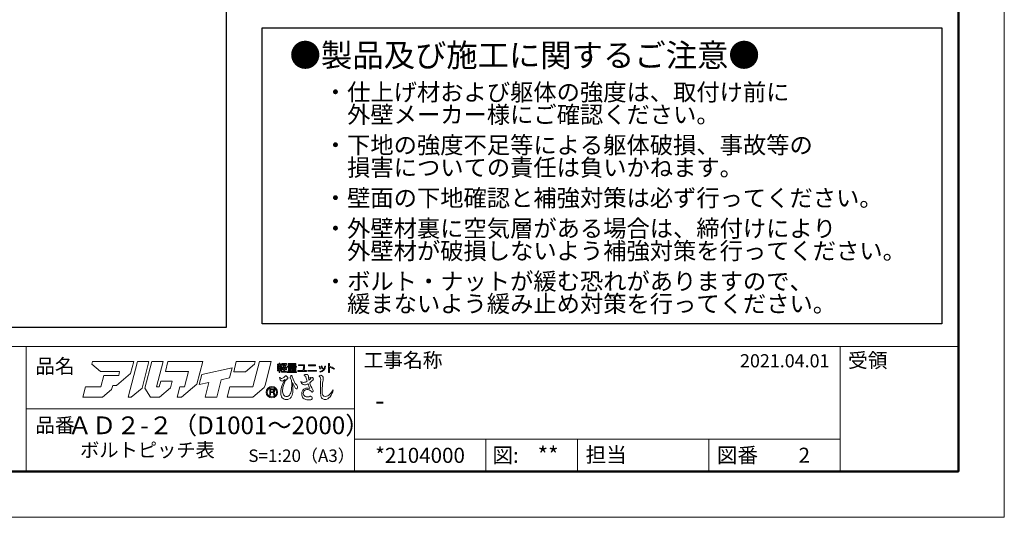
# Model space of a CAD drawing. Units: inches. Extents: x 0 to 8400, y 0 to 48919.
# Drawn here: x 5400 to 8400, y 6140 to 7656 of the extents above; entities that cross this region are included whole.
import ezdxf
from ezdxf.enums import TextEntityAlignment as Align

# ---------------------------------------------------------------- set-up
doc = ezdxf.new("R2010")
doc.units = ezdxf.units.IN
doc.header["$MEASUREMENT"] = 0
doc.layers.get('DEFPOINTS').update_dxf_attribs({"lineweight": 9})
doc.layers.add('文字', color=7, linetype='Continuous', lineweight=18)
doc.layers.add('枠', color=7, linetype='Continuous', lineweight=20)
doc.styles.add('Style1', font='txt')
doc.styles.add('スタイル4', font='simplex.shx', dxfattribs={"bigfont": 'extfont2.shx'})

msp = doc.modelspace()

# ---------------------------------------------------------------- linework, layer by layer
at = {"layer": 'DEFPOINTS', "color": 1}
msp.add_lwpolyline([(0, 6139.91), (8400, 6139.91), (8400, 12079.91), (0, 12079.91)], close=True, dxfattribs=at)
at = {"layer": '枠'}
msp.add_line((300, 6659.91), (8260, 6659.91), dxfattribs=at)
at = {"layer": '枠', "color": 4, "lineweight": 15}
for p, q in [((5420, 6659.91), (5420, 6279.91)), ((6420, 6659.91), (6420, 6279.91)), ((7900, 6659.91), (7900, 6279.91)), ((5420, 6469.91), (6420, 6469.91)), ((6420, 6377.58), (7900, 6377.58)), ((6820, 6377.58), (6820, 6279.91)), ((7100, 6377.58), (7100, 6279.91)), ((7500, 6377.58), (7500, 6279.91))]:
    msp.add_line(p, q, dxfattribs=at)
at = {"layer": '枠', "lineweight": 50}
msp.add_lwpolyline([(300, 6279.91), (8260, 6279.91), (8260, 11939.91), (300, 11939.91)], close=True, dxfattribs=at)
at = {"layer": '枠', "lineweight": 30}
msp.add_lwpolyline([(404.5, 7968.91), (404.5, 6718.91), (6030.5, 6718.91), (6030.5, 7968.91), (404.5, 7968.91)], dxfattribs=at)
at = {"layer": '枠', "lineweight": 30, "ltscale": 10}
msp.add_lwpolyline([(6138.5, 7631.03), (8210, 7631.03), (8210, 6729.41), (6138.5, 6729.41)], close=True, dxfattribs=at)
at = {"layer": '枠'}
for points in [[(5619.74, 6606.32), (5645.9, 6584.06), (5704.49, 6584.06), (5701.64, 6572.09), (5691.41, 6572.09), (5656.14, 6572.09), (5647.04, 6537.27), (5600.4, 6537.27), (5592.44, 6505.89), (5652.73, 6505.89), (5680.03, 6529.27), (5683.44, 6541.27), (5694.81, 6541.27), (5738.05, 6577.79), (5747.72, 6614.88), (5742.03, 6614.88), (5622.01, 6614.88)], [(5758.53, 6614.88), (5730.09, 6505.89), (5739.76, 6505.89), (5772.75, 6533.84), (5793.79, 6614.88)], [(5817.11, 6537.27), (5837.59, 6614.88), (5802.32, 6614.88), (5781.28, 6533.84), (5798.34, 6505.89), (5826.21, 6505.89), (5859.77, 6534.42), (5864.89, 6554.96), (5829.62, 6554.96), (5825.07, 6537.27)], [(5892.76, 6505.89), (5939.4, 6545.26), (5957.6, 6614.88), (5935.42, 6614.88), (5922.34, 6614.88), (5851.81, 6614.88), (5843.85, 6584.06), (5914.38, 6584.06), (5901.86, 6537.27), (5888.21, 6537.27), (5880.24, 6505.89)], [(6166.35, 6614.88), (6131.09, 6614.88), (6110.61, 6537.27), (6040.08, 6537.27), (6032.12, 6505.89), (6110.04, 6505.89), (6145.31, 6535.55), (6147.59, 6542.97)], [(6059.99, 6614.88), (6052.02, 6583.5), (6087.86, 6583.5), (6115.16, 6606.89), (6117.44, 6614.88)], [(5946.8, 6544.12), (5976.37, 6550.39), (5965, 6505.89), (6000.26, 6505.89), (6013.92, 6558.96), (6039.51, 6564.67), (6047.48, 6595.48), (5954.76, 6574.94)]]:
    msp.add_lwpolyline(points, close=True, dxfattribs=at)
at = {"layer": '枠', "lineweight": 9}
for points in [[(6185.13, 6604.05), (6190.24, 6604.05), (6190.24, 6602.33), (6185.7, 6602.33), (6185.7, 6590.34), (6190.24, 6590.34), (6190.24, 6588.06), (6185.13, 6588.06), (6185.13, 6585.78), (6190.24, 6585.78), (6190.24, 6580.64), (6192.52, 6580.64), (6192.52, 6585.78), (6198.2, 6585.78), (6198.2, 6588.06), (6192.52, 6588.06), (6192.52, 6590.34), (6197.63, 6590.34), (6197.63, 6602.33), (6192.52, 6602.33), (6192.52, 6604.05), (6198.2, 6604.05), (6198.2, 6606.32), (6192.52, 6606.32), (6192.52, 6609.17), (6190.24, 6609.17), (6190.24, 6606.32), (6185.13, 6606.32)], [(6190.24, 6600.05), (6187.97, 6600.05), (6187.97, 6597.2), (6190.24, 6597.2)], [(6192.52, 6600.05), (6192.52, 6597.2), (6195.36, 6597.2), (6195.36, 6600.05)], [(6241.43, 6600.62), (6241.43, 6608.03), (6218.11, 6608.03), (6218.11, 6600.62)], [(6220.39, 6606.32), (6239.16, 6606.32), (6239.16, 6605.18), (6220.39, 6605.18)], [(6220.39, 6603.47), (6239.16, 6603.47), (6239.16, 6602.33), (6220.39, 6602.33)], [(6280.11, 6601.75), (6280.11, 6604.61), (6301.16, 6604.61), (6301.16, 6601.75)], [(6190.24, 6595.48), (6187.97, 6595.48), (6187.97, 6592.63), (6190.24, 6592.63)], [(6195.36, 6595.48), (6192.52, 6595.48), (6192.52, 6592.63), (6195.36, 6592.63)], [(6204.47, 6594.34), (6204.47, 6591.48), (6198.77, 6591.48), (6198.77, 6589.2), (6204.47, 6589.2), (6204.47, 6584.06), (6197.63, 6584.06), (6197.63, 6581.79), (6213, 6581.79), (6213, 6584.06), (6207.3, 6584.06), (6207.3, 6589.2), (6212.43, 6589.2), (6212.43, 6591.48), (6207.3, 6591.48), (6207.3, 6594.34)], [(6243.7, 6599.48), (6215.27, 6599.48), (6215.27, 6597.76), (6243.7, 6597.76)], [(6218.68, 6588.63), (6228.35, 6588.63), (6228.35, 6586.92), (6217.54, 6586.92), (6217.54, 6585.21), (6228.35, 6585.21), (6228.35, 6583.5), (6215.27, 6583.5), (6215.27, 6581.22), (6243.7, 6581.22), (6243.7, 6583.5), (6230.63, 6583.5), (6230.63, 6585.21), (6241.43, 6585.21), (6241.43, 6586.92), (6230.63, 6586.92), (6230.63, 6588.63), (6240.86, 6588.63), (6240.86, 6596.62), (6218.68, 6596.62)], [(6220.96, 6594.91), (6228.35, 6594.91), (6228.35, 6593.19), (6220.96, 6593.19)], [(6228.35, 6592.06), (6228.35, 6590.34), (6220.96, 6590.34), (6220.96, 6592.06)], [(6230.63, 6594.91), (6238.6, 6594.91), (6238.6, 6593.19), (6230.63, 6593.19)], [(6230.63, 6592.06), (6238.6, 6592.06), (6238.6, 6590.34), (6230.63, 6590.34)], [(6277.85, 6585.21), (6277.85, 6587.49), (6304, 6587.49), (6304, 6585.21)]]:
    msp.add_lwpolyline(points, close=True, dxfattribs=at)
for points in [[(6213.57, 6595.48), (6211.86, 6593.19, -0.0849669), (6206.16, 6597.2, -0.1258319), (6199.34, 6593.77), (6197.63, 6595.48, 0.0485852), (6204.47, 6598.9, -0.1097537), (6201.05, 6604.61), (6202.76, 6605.18, 0.075083), (6206.16, 6600.62, 0.1037318), (6209.58, 6605.75), (6198.77, 6605.75), (6198.77, 6608.03), (6212.43, 6608.03), (6212.43, 6605.75, -0.0939609), (6207.88, 6598.9, 0.0466339), (6213.57, 6595.48)], [(6230.57, 6567.74, 0.1092019), (6228.85, 6571.45, 0.2066148), (6227.88, 6572.08, 0.2229465), (6226.03, 6571.25, 0.2139833), (6224.36, 6566.95, 0.0493025), (6224.94, 6563.53, -0.0162222), (6226.96, 6559.31, -0.0708511), (6228.49, 6553.87, -0.053553), (6227.86, 6527.22, -0.1182192), (6222.46, 6512.43, -0.2311792), (6213.57, 6508.17, -0.2729786), (6203.63, 6513.38, -0.1228457), (6201.05, 6524.72, -0.0653291), (6202.77, 6538.42, -0.0526739), (6206.48, 6549.75, -0.1046349), (6215.27, 6561.81, 0.0360804), (6216.02, 6562.24, 0.2632255), (6216.97, 6564.1, 0.1412006), (6216.23, 6566.62, 0.1532567), (6211.67, 6570.71, 0.1024793), (6210.72, 6570.94, 0.1636306), (6209.45, 6570.52, 0.0657182), (6206.73, 6567.52, -0.125423), (6198.88, 6562.51, -0.245833), (6195.11, 6563.36, -0.1809605), (6192.52, 6566.37, 0.444101), (6191.95, 6565.81, 0.0666945), (6192.32, 6562.98, 0.1580063), (6196.63, 6556, 0.2999325), (6202.1, 6555.63, -0.0018742), (6206.38, 6558.55, -0.1386427), (6208.44, 6559.53, -0.0515609), (6205.02, 6553.24, 0.0886973), (6195.69, 6525.25, 0.0992393), (6196.57, 6510.92, 0.2192339), (6206.29, 6499.94, 0.150246), (6216.59, 6498.76, 0.1726611), (6225.62, 6503.71, 0.1020625), (6230.4, 6512.4, 0.0657786), (6232.34, 6527.57, -0.0022011), (6231.2, 6550.39, 0.0577138), (6239.33, 6534.41, 0.1038374), (6242.18, 6531.48, 0.1541099), (6243.7, 6530.99, 0.3093908), (6245.81, 6532.24, 0.1447846), (6246.45, 6538, 0.1952826), (6244.27, 6542.41, -0.1160514), (6230.63, 6567.52)], [(6275.57, 6554.38, 0.0001115), (6272.15, 6566.95, 0.1513819), (6270.23, 6570.14, 0.0774496), (6267.03, 6572.09, -0.2912054), (6266.46, 6573.22, -0.1911466), (6267.01, 6573.93, -0.1685699), (6271.58, 6575.5, -0.0708601), (6274.41, 6575.02, -0.0730671), (6277.02, 6573.91, -0.1819365), (6279.82, 6570.57, -0.0765052), (6280.11, 6568.66, 0.0485462), (6281.25, 6557.81, 0.0593477), (6284.82, 6560.49, 0.126063), (6285.74, 6561.96, 0.02715), (6285.79, 6562.7, 0.1567503), (6285.61, 6563.12, 0.0045141), (6283.53, 6565.23), (6283.53, 6565.81, 0.020084), (6286.05, 6565.03, 0.0769463), (6288.64, 6564.67, 0.0517026), (6289.67, 6564.97, -0.0026203), (6291.31, 6565.61, -0.1155354), (6292.28, 6565.79, -0.1488665), (6293.27, 6565.3, -0.1854852), (6294.9, 6561.81, -0.0940389), (6294.6, 6560.6, -0.0821119), (6292.7, 6557.73, -0.0668932), (6283.53, 6549.83, 0.059975), (6292.63, 6529.85, -0.1292813), (6293.75, 6525.93, -0.0900868), (6293.53, 6523.56, -0.1640781), (6292.52, 6521.81, -0.1774465), (6290.92, 6521.29, -0.2513075), (6290.08, 6521.7), (6289.37, 6522.53), (6288.08, 6524.15, 0.1448924), (6282.13, 6528.15, 0.0759674), (6275, 6529.27, 0.2096387), (6267.58, 6526.39, 0.1762418), (6264.19, 6517.3, 0.1522763), (6265.59, 6511.71, 0.1543009), (6269.78, 6508.21, 0.093935), (6276.7, 6507.02, 0.0336139), (6281.07, 6507.21, 0.0433411), (6283.53, 6507.6, -0.0031502), (6285.31, 6508.61, -0.0748371), (6285.8, 6508.74, -0.1151436), (6287.43, 6508.28, -0.1662424), (6291.15, 6504.16, -0.0888825), (6291.49, 6502.46, -0.2046051), (6290.39, 6499.53, -0.141104), (6287.32, 6497.97, -0.0544847), (6280.68, 6497.32, -0.1172237), (6269.35, 6499.7, -0.1980556), (6260.71, 6508.77, -0.0936843), (6259.63, 6515.58, -0.1168726), (6261.75, 6525.73, -0.1673794), (6267.96, 6531.74, -0.1029617), (6275, 6533.27, -0.0097707), (6283.53, 6532.7, 0.0004292), (6278.4, 6546.97, -0.0421674), (6273.2, 6544.61, -0.0710363), (6267.6, 6543.55, -0.182033), (6260.77, 6546.4, -0.0739698), (6257.19, 6551.46, -0.0866154), (6256.8, 6552.63, -0.4675199), (6257.36, 6553.24), (6259.06, 6552.11, 0.1171028), (6264.75, 6550.96, 0.0888191), (6270.35, 6552.02, 0.0416159), (6275.57, 6554.38)], [(6317.08, 6560.1, 0.1508667), (6315.37, 6567.14, 0.2197159), (6313.11, 6568.66, -0.3773979), (6311.97, 6569.8, -0.225421), (6312.7, 6571.05, -0.1933311), (6317.08, 6572.65, -0.1327519), (6319.47, 6571.86, -0.1429241), (6324.33, 6567, -0.0639869), (6325.04, 6564.1, -0.0376387), (6324.24, 6557.92, 0.0233704), (6322.27, 6539.88, 0.0476637), (6322.02, 6516.94, 0.1209392), (6323.59, 6511.67, 0.2892556), (6330.74, 6508.17, 0.1804029), (6345.2, 6515.28, 0.0907794), (6354.63, 6528.71), (6355.19, 6528.14, -0.112245), (6345.52, 6507.02, -0.2318771), (6329.6, 6498.46, -0.1824434), (6321.64, 6501.89, -0.185735), (6317.13, 6512.38, -0.0297453), (6316.51, 6534.42, 0.0000068), (6317.08, 6560.1)], [(6175.6, 6519.68, 0.1952293), (6173.75, 6521.29, 0.2020062), (6176.01, 6523.03, 0.1295387), (6176.56, 6526.53, 0.2319678), (6174.77, 6529.91, 0.1425553), (6170.33, 6530.99), (6161.8, 6530.99), (6161.8, 6511.58), (6164.08, 6511.58), (6164.08, 6520.15), (6170.33, 6520.15, -0.0549847), (6171.44, 6520.05, -0.3402373), (6173.65, 6517.97, -0.060438), (6173.75, 6516.73, 0.0409749), (6173.95, 6513.03, 0.0668316), (6174.32, 6511.58), (6177.17, 6511.58), (6177.17, 6512.16, -0.1543204), (6176.64, 6512.93, -0.0627006), (6176.6, 6513.88), (6176.03, 6517.3, 0.0974801), (6175.59, 6519.7)], [(6170.33, 6521.86, 0.0970582), (6172.02, 6522.14, 0.1550184), (6173.14, 6522.98, 0.09971), (6173.68, 6524.33, 0.0326824), (6173.75, 6525.28, 0.0326824), (6173.68, 6526.24, 0.09971), (6173.14, 6527.59, 0.1550184), (6172.02, 6528.43, 0.0970582), (6170.33, 6528.71), (6164.08, 6528.71), (6164.08, 6521.86), (6170.33, 6521.86)]]:
    msp.add_lwpolyline(points, format="xyb", dxfattribs=at)
for points in [[(6265.33, 6602.33), (6249.97, 6602.33), (6249.97, 6604.61), (6268.17, 6604.61, -0.0366277), (6267.03, 6590.92, -0.0230451), (6266.46, 6586.92), (6273.86, 6586.92), (6273.86, 6584.64), (6247.12, 6584.64), (6247.12, 6586.92), (6263.62, 6586.92, 0.0198675)], [(6314.23, 6592.06, 0.0524056), (6311.97, 6599.48), (6314.23, 6600.05, -0.1085229), (6316.51, 6592.63)], [(6324.95, 6589.45, 0.137182), (6329.6, 6600.62), (6331.87, 6600.62, -0.3721476), (6315.38, 6581.79), (6314.23, 6584.06, 0.1788756)], [(6323.35, 6593.77), (6320.5, 6593.19, 0.0955896), (6318.79, 6600.62), (6321.07, 6601.19, -0.0735587)], [(6359.18, 6593.19), (6357.47, 6590.92, 0.0634684), (6343.81, 6597.2), (6343.81, 6581.22), (6340.41, 6581.22), (6340.41, 6608.03), (6343.81, 6608.03), (6343.81, 6600.05, -0.0815743)]]:
    msp.add_lwpolyline(points, format="xyb", close=True, dxfattribs=at)
for radius in [17.26, 14.55]:
    msp.add_circle((6168.4, 6521.04), radius, dxfattribs=at)

# ---------------------------------------------------------------- texts
at = {"layer": '文字', "style": 'スタイル4'}
msp.add_text('●製品及び施工に関するご注意●', height=70, dxfattribs=at).set_placement((6222.36, 7547.77), align=Align.MIDDLE_LEFT)
msp.add_text('●製品及び施工に関するご注意●', height=70, dxfattribs=at).set_placement((6222.36, 7547.77), align=Align.MIDDLE_LEFT)
at = {"layer": '文字', "color": 7, "ltscale": 10, "style": 'スタイル4'}
for s, p in [('・仕上げ材および躯体の強度は、取付け前に', (6326.63, 7435.31)), ('・仕上げ材および躯体の強度は、取付け前に', (6326.63, 7435.31)), ('\u3000外壁メーカー様にご確認ください。', (6326.63, 7366.9)), ('\u3000外壁メーカー様にご確認ください。', (6326.63, 7366.9)), ('・下地の強度不足等による躯体破損、事故等の', (6326.63, 7274.09)), ('・下地の強度不足等による躯体破損、事故等の', (6326.63, 7274.09)), ('\u3000損害についての責任は負いかねます。', (6326.63, 7205.69)), ('\u3000損害についての責任は負いかねます。', (6326.63, 7205.69)), ('・壁面の下地確認と補強対策は必ず行ってください。', (6326.63, 7112.88)), ('・壁面の下地確認と補強対策は必ず行ってください。', (6326.63, 7112.88)), ('・外壁材裏に空気層がある場合は、締付けにより', (6326.63, 7020.07)), ('・外壁材裏に空気層がある場合は、締付けにより', (6326.63, 7020.07)), ('\u3000外壁材が破損しないよう補強対策を行ってください。', (6326.63, 6951.67)), ('\u3000外壁材が破損しないよう補強対策を行ってください。', (6326.63, 6951.67)), ('・ボルト・ナットが緩む恐れがありますので、', (6326.7, 6858.97)), ('・ボルト・ナットが緩む恐れがありますので、', (6326.7, 6858.97)), ('\u3000緩まないよう緩み止め対策を行ってください。', (6326.7, 6790.56)), ('\u3000緩まないよう緩み止め対策を行ってください。', (6326.7, 6790.56))]:
    msp.add_text(s, height=52, dxfattribs=at).set_placement(p, align=Align.MIDDLE_LEFT)
at = {"layer": '枠', "lineweight": 0, "style": 'Style1'}
for s, height, p in [('工事名称', 44, (6568, 6613.16)), ('受領', 44, (7984, 6612.41)), ('品名', 44, (5507.32, 6594.76)), ('ＡＤ２-２（D1001～2000）', 54, (6006.12, 6413.14)), ('品番', 44, (5507.32, 6414.92)), ('ボルトピッチ表', 43, (5789.26, 6339.42)), ('担当', 46, (7186.91, 6324.47)), ('*2104000', 46, (6620, 6322.77)), ('図:', 46, (6880.25, 6323.04)), ('図:', 46, (6880.25, 6323.04)), ('図番', 46, (7586.91, 6323.3)), ('2', 46, (7790.53, 6323.04))]:
    msp.add_text(s, height=height, dxfattribs=at).set_placement(p, align=Align.MIDDLE)
at = {"layer": '枠', "lineweight": 13, "style": 'スタイル4'}
for s, height, p in [('2021.04.01', 40, (7867.38, 6584.3)), ('S=1:20（A3）', 38, (6421, 6296.66))]:
    msp.add_text(s, height=height, dxfattribs=at).set_placement(p, align=Align.BOTTOM_RIGHT)
msp.add_text('-', height=60, dxfattribs=at).set_placement((6483.18, 6496.23), align=Align.MIDDLE_LEFT)
msp.add_text('**', height=50, dxfattribs=at).set_placement((7010.02, 6323.04), align=Align.MIDDLE)

doc.saveas('drawing.dxf')
